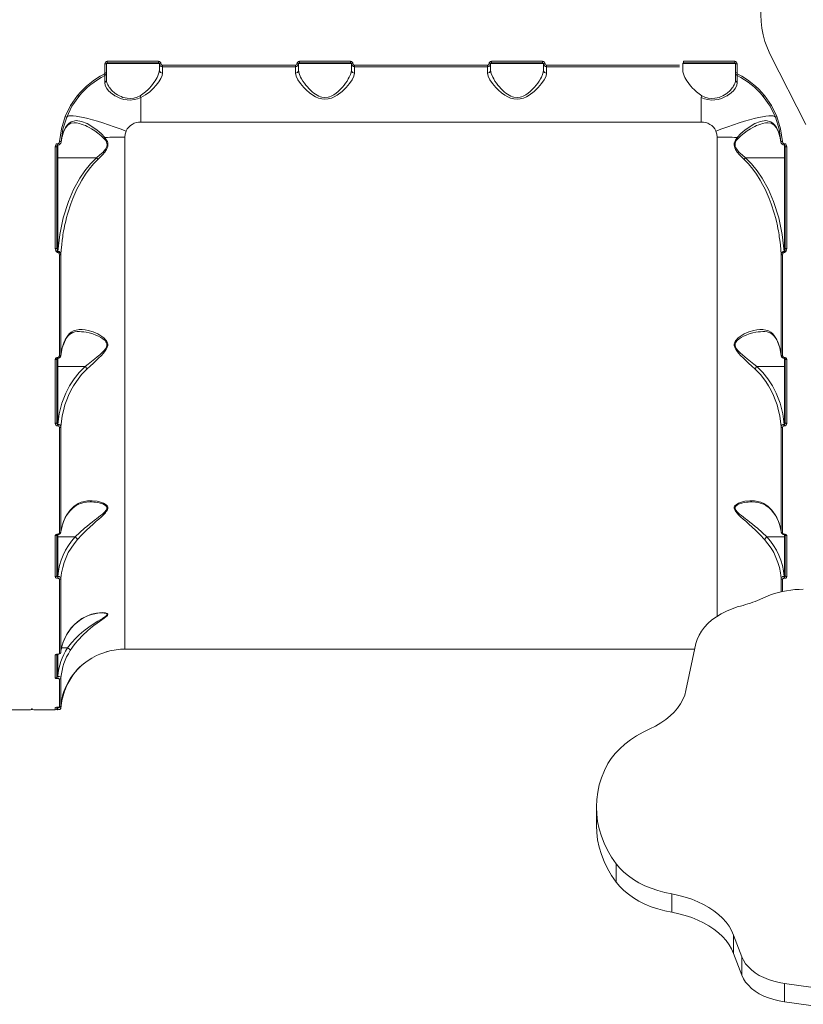
# Model space of a CAD drawing. Units: millimetres. Extents: x 1623 to 12423, y 1314 to 11820.
# Drawn here: x 9460 to 9949, y 5155 to 5770 of the extents above; entities that cross this region are included whole.
import ezdxf

# ---------------------------------------------------------------- set-up
doc = ezdxf.new("R2010")
doc.units = ezdxf.units.MM
doc.layers.add('DiKom', color=7, linetype='Continuous')

msp = doc.modelspace()

# ---------------------------------------------------------------- linework, layer by layer
at = {"color": 7, "linetype": 'Continuous', "lineweight": 15}
for p, q in [((9512.81, 5736.92), (9512.81, 5742.54)), ((9513.81, 5736.97), (9513.81, 5742.58)), ((9546.81, 5742.58), (9513.81, 5742.58)), ((9514.31, 5744.05), (9546.31, 5744.05)), ((9514.31, 5744.05), (9514.31, 5743.08)), ((9514.31, 5743.08), (9546.31, 5743.08)), ((9546.31, 5744.05), (9546.31, 5743.08)), ((9546.81, 5738.53), (9546.81, 5742.58)), ((9633.81, 5742.58), (9633.81, 5738.53)), ((9666.81, 5742.58), (9633.81, 5742.58)), ((9634.31, 5744.05), (9666.31, 5744.05)), ((9634.31, 5744.05), (9634.31, 5743.08)), ((9634.31, 5743.08), (9666.31, 5743.08)), ((9666.31, 5744.05), (9666.31, 5743.08)), ((9666.81, 5738.53), (9666.81, 5742.58)), ((9753.81, 5742.58), (9753.81, 5738.53)), ((9786.81, 5742.58), (9753.81, 5742.58)), ((9754.31, 5744.05), (9786.31, 5744.05)), ((9754.31, 5744.05), (9754.31, 5743.08)), ((9754.31, 5743.08), (9786.31, 5743.08)), ((9786.31, 5744.05), (9786.31, 5743.08)), ((9786.81, 5738.53), (9786.81, 5742.58)), ((9873.81, 5738.53), (9873.81, 5742.58)), ((9873.81, 5742.58), (9906.81, 5742.58)), ((9906.31, 5744.05), (9874.31, 5744.05)), ((9874.31, 5744.05), (9874.31, 5743.08)), ((9906.31, 5743.08), (9874.31, 5743.08)), ((9906.31, 5744.05), (9906.31, 5743.08)), ((9906.81, 5736.97), (9906.81, 5742.58)), ((9907.81, 5736.92), (9907.81, 5742.54)), ((9513.81, 5736.97), (9513.81, 5732.48)), ((9548.81, 5741.54), (9631.81, 5741.54)), ((9548.81, 5740.58), (9548.81, 5741.54)), ((9548.81, 5736.72), (9548.81, 5740.58)), ((9548.81, 5740.58), (9631.81, 5740.58)), ((9631.81, 5741.54), (9631.81, 5740.58)), ((9631.81, 5740.58), (9631.81, 5736.72)), ((9668.81, 5741.54), (9751.81, 5741.54)), ((9668.81, 5740.58), (9668.81, 5741.54)), ((9668.81, 5736.72), (9668.81, 5740.58)), ((9668.81, 5740.58), (9751.81, 5740.58)), ((9751.81, 5741.54), (9751.81, 5740.58)), ((9751.81, 5740.58), (9751.81, 5736.72)), ((9788.81, 5741.54), (9871.81, 5741.54)), ((9788.81, 5740.58), (9788.81, 5741.54)), ((9788.81, 5736.72), (9788.81, 5740.58)), ((9788.81, 5740.58), (9871.81, 5740.58)), ((9906.81, 5736.97), (9906.81, 5732.48)), ((9512.71, 5735.18), (9512.71, 5735.05)), ((9907.9, 5735.18), (9907.9, 5735.05)), ((9535.31, 5721.49), (9535.31, 5706.08)), ((9885.31, 5721.49), (9885.31, 5706.08)), ((9885.31, 5706.08), (9535.31, 5706.08)), ((9486.04, 5696.91), (9487.23, 5700.5)), ((9487.19, 5700.46), (9487.29, 5700.84)), ((9933.42, 5700.46), (9933.32, 5700.84)), ((9934.57, 5696.91), (9933.38, 5700.5)), ((9485.37, 5693.52), (9485.47, 5693.95)), ((9485.44, 5693.53), (9485.86, 5695.94)), ((9525.26, 5696.73), (9525.26, 5376.58)), ((9935.17, 5693.53), (9934.75, 5695.94)), ((9935.24, 5693.52), (9935.14, 5693.95)), ((9481.81, 5626.97), (9481.81, 5690.61)), ((9482.81, 5627.28), (9482.81, 5690.77)), ((9483.39, 5692.56), (9483.31, 5692.56)), ((9483.31, 5691.72), (9483.31, 5692.56)), ((9483.31, 5691.72), (9483.39, 5691.72)), ((9483.31, 5691.72), (9483.31, 5683.77)), ((9483.39, 5692.56), (9483.39, 5691.72)), ((9937.22, 5692.56), (9937.31, 5692.56)), ((9937.22, 5692.56), (9937.22, 5691.72)), ((9937.31, 5691.72), (9937.22, 5691.72)), ((9937.31, 5691.72), (9937.31, 5692.56)), ((9937.31, 5691.72), (9937.31, 5683.77)), ((9937.81, 5627.28), (9937.81, 5690.77)), ((9938.81, 5626.97), (9938.81, 5690.61)), ((9483.31, 5683.77), (9483.31, 5625.24)), ((9483.31, 5683.77), (9507.55, 5683.77)), ((9937.31, 5683.77), (9913.06, 5683.77)), ((9937.31, 5683.77), (9937.31, 5625.24)), ((9483.43, 5625.24), (9483.31, 5625.24)), ((9483.31, 5625.24), (9483.31, 5624.6)), ((9483.43, 5624.6), (9483.31, 5624.6)), ((9483.43, 5624.6), (9483.43, 5625.24)), ((9484.37, 5559.95), (9484.37, 5623.13)), ((9485.36, 5560.39), (9485.36, 5623.43)), ((9935.25, 5560.39), (9935.25, 5623.43)), ((9936.25, 5559.95), (9936.25, 5623.13)), ((9937.18, 5625.24), (9937.31, 5625.24)), ((9937.18, 5624.6), (9937.18, 5625.24)), ((9937.18, 5624.6), (9937.31, 5624.6)), ((9937.31, 5625.24), (9937.31, 5624.6)), ((9482.81, 5518.27), (9482.81, 5558.04)), ((9483.34, 5558.98), (9483.31, 5558.98)), ((9483.31, 5558.45), (9483.31, 5558.98)), ((9483.31, 5558.45), (9483.34, 5558.45)), ((9483.31, 5558.44), (9483.31, 5553.23)), ((9483.34, 5558.45), (9483.34, 5558.98)), ((9485.36, 5560.39), (9485.27, 5560)), ((9935.25, 5560.39), (9935.34, 5560)), ((9937.27, 5558.98), (9937.31, 5558.98)), ((9937.27, 5558.45), (9937.27, 5558.98)), ((9937.31, 5558.45), (9937.27, 5558.45)), ((9937.31, 5558.45), (9937.31, 5558.98)), ((9937.31, 5558.44), (9937.31, 5553.23)), ((9481.81, 5517.7), (9481.81, 5557.56)), ((9483.31, 5553.23), (9500.47, 5553.23)), ((9483.31, 5553.23), (9483.31, 5517.07)), ((9500.47, 5553.23), (9500.47, 5553.23)), ((9920.15, 5553.23), (9920.14, 5553.23)), ((9937.31, 5553.23), (9920.15, 5553.23)), ((9483.41, 5517.07), (9483.31, 5517.07)), ((9483.31, 5516.17), (9483.31, 5517.07)), ((9483.41, 5516.17), (9483.31, 5516.17)), ((9483.41, 5516.17), (9483.41, 5517.07)), ((9484.37, 5449.23), (9484.37, 5515.21)), ((9485.36, 5449.91), (9485.36, 5515.75)), ((9481.81, 5421.82), (9481.81, 5447.54)), ((9482.81, 5422.62), (9482.81, 5448.14)), ((9483.36, 5448.55), (9483.31, 5448.55)), ((9483.31, 5448.29), (9483.31, 5448.55)), ((9483.31, 5448.29), (9483.36, 5448.29)), ((9483.31, 5448.29), (9483.31, 5446.81)), ((9483.36, 5448.55), (9483.36, 5448.29)), ((9485.36, 5449.91), (9485.27, 5449.61)), ((9483.31, 5446.81), (9494.19, 5446.81)), ((9483.31, 5446.81), (9483.31, 5422.01)), ((9494.2, 5446.81), (9494.19, 5446.81)), ((9483.38, 5422.01), (9483.31, 5422.01)), ((9483.31, 5420.88), (9483.31, 5422.01)), ((9483.38, 5420.88), (9483.31, 5420.88)), ((9483.38, 5422.01), (9483.38, 5420.88)), ((9484.37, 5373.88), (9484.37, 5420.27)), ((9485.36, 5374.73), (9485.36, 5421.02)), ((9495.5, 5393.35), (9495.67, 5393.61)), ((9482.81, 5359.6), (9482.81, 5373.34)), ((9483.31, 5373.47), (9483.38, 5373.47)), ((9483.31, 5373.47), (9483.31, 5373.39)), ((9483.31, 5373.39), (9483.38, 5373.39)), ((9483.31, 5373.39), (9483.31, 5359.47)), ((9483.38, 5373.47), (9483.38, 5373.39)), ((9485.3, 5374.35), (9485.35, 5374.7)), ((9485.77, 5377.35), (9489.42, 5377.35)), ((9489.43, 5377.35), (9489.42, 5377.35)), ((9525.26, 5376.58), (9881.36, 5376.58)), ((9481.81, 5358.64), (9481.81, 5372.84)), ((9499.63, 5367.59), (9502.05, 5369.38)), ((9483.36, 5359.47), (9483.31, 5359.47)), ((9483.31, 5358.19), (9483.31, 5359.47)), ((9483.31, 5358.19), (9483.36, 5358.19)), ((9483.36, 5359.47), (9483.36, 5358.19)), ((9484.37, 5340.45), (9484.37, 5357.88)), ((9485.36, 5341.38), (9485.36, 5358.77)), ((9452.81, 5338.58), (9466.31, 5338.58)), ((9468.31, 5338.58), (9481.81, 5338.58)), ((9481.81, 5338.58), (9481.81, 5340.18)), ((9482.81, 5339.74), (9482.81, 5340.47)), ((9483.31, 5340.34), (9483.41, 5340.34)), ((9483.31, 5340.34), (9483.41, 5340.34)), ((9483.31, 5340.34), (9483.31, 5340.34)), ((9483.31, 5340.34), (9483.31, 5340.08)), ((9483.34, 5340.08), (9483.31, 5340.08)), ((9483.31, 5338.75), (9483.31, 5340.08)), ((9483.31, 5338.75), (9483.34, 5338.75)), ((9483.38, 5340.35), (9483.34, 5340.08)), ((9483.34, 5338.75), (9483.34, 5340.08)), ((9483.41, 5340.34), (9483.48, 5340.34)), ((9483.41, 5340.34), (9483.41, 5340.34)), ((9485.29, 5339.77), (9485.36, 5339.71))]:
    msp.add_line(p, q, dxfattribs=at)
at = {"lineweight": 15}
msp.add_line((9950.65, 5704.62), (9928.54, 5748.25), dxfattribs=at)
at = {"lineweight": 15, "flags": 128}
msp.add_lwpolyline([(9940.73, 5812.76), (9937.46, 5809.23), (9934.48, 5805.56), (9931.83, 5801.78), (9929.49, 5797.89), (9927.49, 5793.91), (9925.83, 5789.85), (9924.51, 5785.73), (9923.54, 5781.56), (9922.93, 5777.35), (9922.67, 5773.13), (9922.77, 5768.9), (9923.22, 5764.69), (9924.03, 5760.5), (9925.18, 5756.36), (9926.69, 5752.27), (9928.54, 5748.25)], dxfattribs=at)
at = {"color": 7, "linetype": 'Continuous', "lineweight": 15, "flags": 128}
for points in [[(9546.81, 5738.53), (9546.69, 5737.44), (9546.37, 5736.24), (9545.86, 5734.93), (9545.38, 5733.94), (9544.78, 5732.86), (9544.17, 5731.86), (9543.38, 5730.7), (9542.57, 5729.6), (9541.7, 5728.5), (9540.64, 5727.29), (9539.73, 5726.34), (9538.17, 5724.88), (9536.58, 5723.64), (9534.76, 5722.53)], [(9535.31, 5721.49), (9538.23, 5723.1), (9540.78, 5725.03), (9543, 5727.09), (9544.92, 5729.2), (9546.51, 5731.28), (9547.73, 5733.27), (9548.52, 5735.1), (9548.81, 5736.72)], [(9631.81, 5736.72), (9632.2, 5734.76), (9633.3, 5732.53), (9634.96, 5730.11), (9637.09, 5727.63), (9638.77, 5725.96), (9640.66, 5724.35), (9642.69, 5722.9), (9644.48, 5721.88), (9646.25, 5721.11), (9648.28, 5720.56), (9650.29, 5720.38), (9652.3, 5720.56), (9654.33, 5721.1), (9656.11, 5721.87), (9657.9, 5722.89), (9660.94, 5725.17), (9663.51, 5727.62), (9665.66, 5730.12), (9667.32, 5732.54), (9668.41, 5734.78), (9668.81, 5736.72)], [(9666.81, 5738.53), (9666.65, 5737.24), (9666.22, 5735.8), (9665.52, 5734.21), (9664.89, 5733.05), (9664.08, 5731.73), (9663.21, 5730.45), (9662.23, 5729.15), (9661.16, 5727.86), (9659.99, 5726.6), (9658.6, 5725.26), (9657.31, 5724.18), (9655.78, 5723.11), (9654.09, 5722.21), (9653.16, 5721.85), (9652.25, 5721.59), (9650.28, 5721.37), (9648.33, 5721.6), (9647.41, 5721.86), (9646.49, 5722.23), (9645.37, 5722.79), (9644.3, 5723.45), (9643.28, 5724.2), (9642.26, 5725.04), (9641.17, 5726.04), (9640.16, 5727.08), (9639.28, 5728.07), (9638.37, 5729.16), (9637.41, 5730.45), (9636.53, 5731.72), (9635.72, 5733.05), (9635.1, 5734.21), (9634.15, 5736.5), (9633.81, 5738.53)], [(9751.81, 5736.72), (9752.2, 5734.76), (9753.3, 5732.53), (9754.96, 5730.11), (9757.09, 5727.63), (9758.77, 5725.96), (9760.66, 5724.35), (9762.69, 5722.9), (9764.48, 5721.88), (9766.25, 5721.11), (9768.28, 5720.56), (9770.29, 5720.38), (9772.3, 5720.56), (9774.33, 5721.1), (9776.11, 5721.87), (9777.9, 5722.89), (9780.94, 5725.17), (9783.51, 5727.62), (9785.66, 5730.12), (9787.32, 5732.54), (9788.41, 5734.78), (9788.81, 5736.72)], [(9786.81, 5738.53), (9786.65, 5737.24), (9786.22, 5735.8), (9785.52, 5734.21), (9784.89, 5733.05), (9784.08, 5731.73), (9783.21, 5730.45), (9782.23, 5729.15), (9781.16, 5727.86), (9779.99, 5726.6), (9778.6, 5725.26), (9777.31, 5724.18), (9775.78, 5723.11), (9774.09, 5722.21), (9773.16, 5721.85), (9772.25, 5721.59), (9770.28, 5721.37), (9768.33, 5721.6), (9767.41, 5721.86), (9766.49, 5722.23), (9765.37, 5722.79), (9764.3, 5723.45), (9763.28, 5724.2), (9762.26, 5725.04), (9761.17, 5726.04), (9760.16, 5727.08), (9759.28, 5728.07), (9758.37, 5729.16), (9757.41, 5730.45), (9756.53, 5731.72), (9755.72, 5733.05), (9755.1, 5734.21), (9754.15, 5736.5), (9753.81, 5738.53)], [(9873.81, 5738.53), (9873.92, 5737.44), (9874.24, 5736.24), (9874.75, 5734.93), (9875.23, 5733.94), (9875.83, 5732.86), (9876.44, 5731.86), (9877.23, 5730.7), (9878.04, 5729.6), (9878.92, 5728.5), (9879.97, 5727.29), (9880.88, 5726.34), (9882.44, 5724.88), (9884.03, 5723.64), (9885.85, 5722.53)], [(9512.71, 5734.91), (9512.7, 5734.08), (9512.69, 5732.74), (9512.68, 5730.89)], [(9512.68, 5730.89), (9513.05, 5728.89), (9513.95, 5727.14), (9515.13, 5725.65), (9516.36, 5724.46), (9517.6, 5723.48), (9518.54, 5722.84), (9519.02, 5722.54), (9519.12, 5722.48), (9519.14, 5722.47), (9519.15, 5722.46), (9519.15, 5722.46), (9519.15, 5722.46), (9519.15, 5722.46), (9519.15, 5722.46), (9519.15, 5722.46), (9519.15, 5722.46), (9522.59, 5720.85), (9524.57, 5720.27), (9526.69, 5719.92), (9528.89, 5719.86), (9531.11, 5720.13), (9533.27, 5720.69), (9535.31, 5721.49)], [(9534.76, 5722.53), (9532.88, 5721.69), (9530.86, 5721.1), (9528.77, 5720.84), (9526.69, 5720.93), (9525.37, 5721.17), (9524.1, 5721.53), (9522.86, 5721.99), (9521.82, 5722.48), (9520.75, 5723.06), (9519.68, 5723.75), (9519.06, 5724.19), (9518.43, 5724.69), (9517.8, 5725.23), (9517.17, 5725.82), (9516.27, 5726.79), (9515.8, 5727.38), (9515.56, 5727.7), (9515.44, 5727.87), (9515.39, 5727.95), (9515.36, 5727.99), (9515.34, 5728.01), (9515.34, 5728.02), (9515.33, 5728.03), (9515.33, 5728.03), (9515.33, 5728.03), (9515.33, 5728.03), (9515.33, 5728.04), (9515.33, 5728.04), (9515.33, 5728.04), (9515.33, 5728.04), (9515.33, 5728.04), (9515.33, 5728.04), (9515.33, 5728.04), (9515.24, 5728.16), (9514.96, 5728.63), (9514.59, 5729.32), (9514.36, 5729.84), (9514.2, 5730.27), (9513.89, 5731.45), (9513.81, 5732.48)], [(9907.93, 5730.89), (9907.56, 5728.89), (9906.66, 5727.14), (9905.48, 5725.65), (9904.25, 5724.46), (9903.01, 5723.48), (9902.07, 5722.84), (9901.59, 5722.54), (9901.49, 5722.48), (9901.47, 5722.47), (9901.46, 5722.46), (9901.46, 5722.46), (9901.46, 5722.46), (9901.46, 5722.46), (9901.46, 5722.46), (9901.46, 5722.46), (9901.46, 5722.46), (9898.02, 5720.85), (9896.04, 5720.27), (9893.92, 5719.92), (9891.72, 5719.86), (9889.5, 5720.13), (9887.34, 5720.69), (9885.31, 5721.49)], [(9885.85, 5722.53), (9887.74, 5721.69), (9889.75, 5721.1), (9891.84, 5720.84), (9893.92, 5720.93), (9895.24, 5721.17), (9896.51, 5721.53), (9897.75, 5721.99), (9898.8, 5722.48), (9899.86, 5723.06), (9900.93, 5723.75), (9901.55, 5724.19), (9902.18, 5724.69), (9902.81, 5725.23), (9903.44, 5725.82), (9904.34, 5726.79), (9904.81, 5727.38), (9905.05, 5727.7), (9905.17, 5727.87), (9905.22, 5727.95), (9905.25, 5727.99), (9905.27, 5728.01), (9905.27, 5728.02), (9905.28, 5728.03), (9905.28, 5728.03), (9905.28, 5728.03), (9905.28, 5728.03), (9905.28, 5728.04), (9905.28, 5728.04), (9905.28, 5728.04), (9905.28, 5728.04), (9905.28, 5728.04), (9905.28, 5728.04), (9905.28, 5728.04), (9905.37, 5728.16), (9905.65, 5728.63), (9906.02, 5729.32), (9906.25, 5729.84), (9906.41, 5730.27), (9906.72, 5731.45), (9906.81, 5732.48)], [(9907.9, 5734.91), (9907.91, 5734.08), (9907.92, 5732.74), (9907.93, 5730.89)], [(9487.98, 5709.45), (9491.36, 5716.36), (9495.75, 5722.68)], [(9488.91, 5709.2), (9492.22, 5715.95), (9496.52, 5722.14)], [(9931.7, 5709.2), (9928.39, 5715.95), (9924.09, 5722.14)], [(9932.63, 5709.45), (9929.25, 5716.36), (9924.86, 5722.68)], [(9484.47, 5693.87), (9485.61, 5701.79), (9487.98, 5709.45)], [(9485.47, 5693.95), (9486.58, 5701.7), (9488.91, 5709.2)], [(9487.14, 5700.27), (9488.36, 5702.66), (9489.81, 5704.31), (9491.53, 5705.29), (9493.58, 5705.62)], [(9512.78, 5696.41), (9510.39, 5698.9), (9507.89, 5701.04), (9505.36, 5702.91), (9501.66, 5705.11), (9498.1, 5706.52), (9494.79, 5706.95), (9491.81, 5706.22), (9490.47, 5705.38), (9489.27, 5704.19), (9488.21, 5702.69), (9487.29, 5700.84)], [(9526.01, 5700.38), (9522.32, 5701.78), (9518.66, 5703.11), (9515.08, 5704.36), (9511.6, 5705.51), (9508.27, 5706.54), (9505.11, 5707.45), (9502.16, 5708.24), (9499.44, 5708.88), (9496.98, 5709.39), (9494.81, 5709.74), (9492.95, 5709.94), (9491.42, 5709.98), (9490.23, 5709.88), (9489.39, 5709.61), (9488.91, 5709.2)], [(9493.56, 5705.61), (9495.09, 5705.52), (9496.9, 5705.17), (9498.07, 5704.83), (9499.31, 5704.39), (9500.62, 5703.84), (9501.78, 5703.28), (9503.06, 5702.61), (9504.46, 5701.8), (9506.42, 5700.55), (9508.38, 5699.16), (9510.3, 5697.62), (9512.15, 5695.9)], [(9894.6, 5700.38), (9898.29, 5701.78), (9901.95, 5703.11), (9905.53, 5704.36), (9909.01, 5705.51), (9912.34, 5706.54), (9915.5, 5707.45), (9918.45, 5708.24), (9921.17, 5708.88), (9923.63, 5709.39), (9925.8, 5709.74), (9927.66, 5709.94), (9929.19, 5709.98), (9930.38, 5709.88), (9931.22, 5709.61), (9931.7, 5709.2)], [(9907.83, 5696.41), (9910.22, 5698.9), (9912.72, 5701.04), (9915.25, 5702.91), (9918.95, 5705.11), (9922.51, 5706.52), (9925.82, 5706.95), (9928.8, 5706.22), (9930.14, 5705.38), (9931.34, 5704.19), (9932.4, 5702.69), (9933.32, 5700.84)], [(9927.05, 5705.61), (9925.52, 5705.52), (9923.71, 5705.17), (9922.54, 5704.83), (9921.3, 5704.39), (9919.99, 5703.84), (9918.83, 5703.28), (9917.55, 5702.61), (9916.15, 5701.8), (9914.19, 5700.55), (9912.23, 5699.16), (9910.31, 5697.62), (9908.46, 5695.9)], [(9933.47, 5700.27), (9932.25, 5702.66), (9930.8, 5704.31), (9929.08, 5705.29), (9927.03, 5705.62)], [(9935.14, 5693.95), (9934.03, 5701.7), (9931.7, 5709.2)], [(9936.14, 5693.87), (9935, 5701.79), (9932.63, 5709.45)], [(9487.29, 5700.84), (9486.15, 5697.44), (9485.47, 5693.95)], [(9526.01, 5700.38), (9525.45, 5698.6), (9525.26, 5696.73)], [(9894.6, 5700.38), (9895.16, 5698.6), (9895.36, 5696.73)], [(9933.32, 5700.84), (9934.46, 5697.44), (9935.14, 5693.95)], [(9512.15, 5695.9), (9512.81, 5695.16), (9513.33, 5694.45), (9513.79, 5693.57), (9514.06, 5692.72), (9514.12, 5691.77), (9513.95, 5690.8), (9513.6, 5689.96), (9513.08, 5689.07), (9511.44, 5687.14), (9509.66, 5685.49), (9507.55, 5683.77)], [(9508.4, 5682.77), (9509.94, 5684.23), (9511.31, 5685.64), (9512.74, 5687.35), (9513.77, 5688.93), (9514.24, 5689.91), (9514.53, 5690.85), (9514.66, 5691.88), (9514.58, 5692.89), (9514.33, 5693.82), (9513.89, 5694.77), (9512.78, 5696.41)], [(9912.21, 5682.77), (9910.67, 5684.23), (9909.3, 5685.64), (9907.87, 5687.35), (9906.84, 5688.93), (9906.37, 5689.91), (9906.08, 5690.85), (9905.95, 5691.88), (9906.03, 5692.89), (9906.28, 5693.82), (9906.72, 5694.77), (9907.83, 5696.41)], [(9908.46, 5695.9), (9907.8, 5695.16), (9907.29, 5694.45), (9906.82, 5693.57), (9906.55, 5692.72), (9906.49, 5691.77), (9906.66, 5690.8), (9907.01, 5689.96), (9907.53, 5689.07), (9909.17, 5687.14), (9910.95, 5685.49), (9913.06, 5683.77)], [(9481.81, 5690.61), (9481.9, 5691.28), (9482.17, 5691.89), (9482.4, 5692.16), (9482.66, 5692.37), (9482.97, 5692.51), (9483.31, 5692.56)], [(9482.79, 5690.74), (9482.86, 5691.16), (9483.01, 5691.5), (9483.1, 5691.62), (9483.19, 5691.69), (9483.23, 5691.7), (9483.26, 5691.71), (9483.31, 5691.72)], [(9938.81, 5690.61), (9938.71, 5691.28), (9938.44, 5691.89), (9938.21, 5692.16), (9937.96, 5692.37), (9937.64, 5692.51), (9937.31, 5692.56)], [(9937.82, 5690.74), (9937.75, 5691.16), (9937.6, 5691.5), (9937.51, 5691.62), (9937.42, 5691.69), (9937.38, 5691.7), (9937.35, 5691.71), (9937.31, 5691.72)], [(9482.81, 5683.93), (9482.84, 5683.87), (9482.95, 5683.82), (9483.11, 5683.78), (9483.31, 5683.77)], [(9507.56, 5683.77), (9503.73, 5679.95), (9500.26, 5675.67), (9497.17, 5671.07), (9493.28, 5663.96), (9490.08, 5656.52), (9486.8, 5646.31), (9484.59, 5635.86), (9483.43, 5625.24)], [(9485.36, 5623.43), (9485.53, 5626.28), (9485.79, 5629.31), (9486.13, 5632.28), (9486.27, 5633.32), (9486.43, 5634.43), (9486.61, 5635.59), (9486.81, 5636.81), (9487.03, 5638.09), (9487.28, 5639.43), (9487.63, 5641.12), (9488.29, 5644.05), (9488.87, 5646.37), (9489.48, 5648.59), (9490.19, 5650.98), (9490.89, 5653.13), (9491.56, 5655.06), (9492.78, 5658.3), (9494, 5661.23), (9495.35, 5664.17), (9496.84, 5667.12), (9498.34, 5669.81), (9500.6, 5673.44), (9502.88, 5676.64), (9505.63, 5679.96), (9508.4, 5682.77)], [(9508.4, 5682.77), (9508.01, 5683.28), (9507.56, 5683.77)], [(9912.21, 5682.77), (9912.6, 5683.28), (9913.05, 5683.77)], [(9935.25, 5623.43), (9935.08, 5626.28), (9934.82, 5629.31), (9934.48, 5632.28), (9934.34, 5633.32), (9934.18, 5634.43), (9934.01, 5635.59), (9933.8, 5636.81), (9933.58, 5638.09), (9933.33, 5639.43), (9932.98, 5641.12), (9932.32, 5644.05), (9931.74, 5646.37), (9931.13, 5648.59), (9930.42, 5650.98), (9929.72, 5653.13), (9929.05, 5655.06), (9927.83, 5658.3), (9926.61, 5661.23), (9925.26, 5664.17), (9923.77, 5667.12), (9922.27, 5669.81), (9920.01, 5673.44), (9917.73, 5676.64), (9914.98, 5679.96), (9912.21, 5682.77)], [(9913.05, 5683.77), (9916.88, 5679.95), (9920.35, 5675.67), (9923.44, 5671.07), (9927.33, 5663.96), (9930.53, 5656.52), (9933.81, 5646.31), (9936.02, 5635.86), (9937.18, 5625.24)], [(9937.81, 5683.93), (9937.77, 5683.87), (9937.66, 5683.82), (9937.5, 5683.78), (9937.31, 5683.77)], [(9481.81, 5626.97), (9482, 5626.97), (9482.19, 5626.99), (9482.36, 5627.02), (9482.51, 5627.06), (9482.64, 5627.11), (9482.73, 5627.16), (9482.79, 5627.22), (9482.81, 5627.28)], [(9483.31, 5624.6), (9483.11, 5624.62), (9482.92, 5624.68), (9482.58, 5624.89), (9482.13, 5625.5), (9481.88, 5626.22), (9481.81, 5626.97)], [(9483.31, 5625.24), (9483.27, 5625.25), (9483.23, 5625.27), (9483.15, 5625.35), (9483, 5625.66), (9482.88, 5626.19), (9482.81, 5627.28)], [(9937.31, 5625.24), (9937.34, 5625.25), (9937.38, 5625.27), (9937.46, 5625.35), (9937.61, 5625.66), (9937.73, 5626.19), (9937.81, 5627.28)], [(9937.31, 5624.6), (9937.5, 5624.62), (9937.69, 5624.68), (9938.03, 5624.89), (9938.48, 5625.5), (9938.73, 5626.22), (9938.81, 5626.97)], [(9938.81, 5626.97), (9938.61, 5626.97), (9938.42, 5626.99), (9938.25, 5627.02), (9938.1, 5627.06), (9937.97, 5627.11), (9937.88, 5627.16), (9937.82, 5627.22), (9937.81, 5627.28)], [(9484.37, 5623.13), (9484.32, 5623.59), (9484.17, 5624.04), (9484.04, 5624.26), (9483.88, 5624.42), (9483.66, 5624.56), (9483.43, 5624.6)], [(9484.37, 5623.13), (9484.55, 5623.13), (9484.73, 5623.15), (9484.9, 5623.18), (9485.05, 5623.21), (9485.17, 5623.26), (9485.27, 5623.31), (9485.33, 5623.37), (9485.36, 5623.43)], [(9936.25, 5623.13), (9936.06, 5623.13), (9935.88, 5623.15), (9935.71, 5623.18), (9935.56, 5623.21), (9935.44, 5623.26), (9935.34, 5623.31), (9935.28, 5623.37), (9935.25, 5623.43)], [(9936.25, 5623.13), (9936.29, 5623.59), (9936.44, 5624.04), (9936.57, 5624.26), (9936.73, 5624.42), (9936.95, 5624.56), (9937.18, 5624.6)], [(9501.65, 5551.73), (9503.6, 5553.52), (9505.6, 5555.35), (9507.55, 5557.18), (9509.05, 5558.62), (9510.43, 5560), (9511.89, 5561.57), (9513.05, 5563), (9513.63, 5563.85), (9514.08, 5564.65), (9514.63, 5566.41), (9514.64, 5567.28), (9514.45, 5568.13), (9514.11, 5568.88), (9513.62, 5569.62), (9512.13, 5571.15), (9510.27, 5572.49), (9508.31, 5573.6), (9505.38, 5574.89), (9502.43, 5575.8), (9500.49, 5576.19), (9498.59, 5576.38), (9496.77, 5576.36), (9494.94, 5576.09), (9493.28, 5575.56), (9491.8, 5574.77), (9490.72, 5573.94), (9489.76, 5572.95), (9488.12, 5570.38)], [(9496.78, 5575.08), (9498.2, 5575.04), (9499.6, 5574.9), (9501.15, 5574.65), (9503.03, 5574.24), (9505.2, 5573.6), (9507.23, 5572.85), (9508.72, 5572.19), (9510.18, 5571.42), (9511.59, 5570.52), (9512.87, 5569.44), (9513.45, 5568.76), (9513.84, 5568.09), (9514.1, 5567.27), (9514.1, 5566.44), (9513.89, 5565.62), (9513.23, 5564.4), (9512.32, 5563.25), (9510.98, 5561.87), (9509.54, 5560.56), (9508.05, 5559.3), (9506.54, 5558.06), (9504.35, 5556.31), (9502.38, 5554.74), (9500.47, 5553.23)], [(9923.83, 5575.08), (9922.41, 5575.04), (9921.01, 5574.9), (9919.46, 5574.65), (9917.58, 5574.24), (9915.41, 5573.6), (9913.39, 5572.85), (9911.89, 5572.19), (9910.43, 5571.42), (9909.02, 5570.52), (9907.74, 5569.44), (9907.16, 5568.76), (9906.77, 5568.09), (9906.51, 5567.27), (9906.51, 5566.44), (9906.72, 5565.62), (9907.38, 5564.4), (9908.29, 5563.25), (9909.63, 5561.87), (9911.08, 5560.56), (9912.56, 5559.3), (9914.07, 5558.06), (9916.26, 5556.31), (9918.23, 5554.74), (9920.15, 5553.23)], [(9485.35, 5560.03), (9486.18, 5564.87), (9488.09, 5569.92)], [(9935.26, 5560.03), (9934.43, 5564.87), (9932.52, 5569.92)], [(9482.81, 5558.04), (9482.79, 5557.94), (9482.74, 5557.86)], [(9485.36, 5560.39), (9485.33, 5560.3), (9485.27, 5560.22), (9485.17, 5560.14), (9485.05, 5560.07), (9484.9, 5560.02), (9484.73, 5559.98), (9484.55, 5559.96), (9484.37, 5559.95)], [(9935.25, 5560.39), (9935.28, 5560.3), (9935.34, 5560.22), (9935.44, 5560.14), (9935.56, 5560.07), (9935.71, 5560.02), (9935.88, 5559.98), (9936.06, 5559.96), (9936.25, 5559.95)], [(9937.81, 5558.04), (9937.82, 5557.94), (9937.87, 5557.86)], [(9482.81, 5553.39), (9482.84, 5553.33), (9482.95, 5553.28), (9483.11, 5553.24), (9483.31, 5553.23)], [(9500.47, 5553.23), (9496.78, 5549.54), (9493.54, 5545.5), (9490.74, 5541.15), (9488.4, 5536.61), (9485.97, 5530.34), (9484.3, 5523.78), (9483.41, 5517.07)], [(9485.36, 5515.75), (9485.65, 5518.93), (9486.16, 5522.4), (9486.85, 5525.67), (9487.85, 5529.3), (9488.93, 5532.45), (9490.02, 5535.13), (9491.5, 5538.24), (9493.14, 5541.19), (9494.95, 5543.99), (9498.23, 5548.22), (9501.65, 5551.73)], [(9937.81, 5553.39), (9937.77, 5553.33), (9937.66, 5553.28), (9937.5, 5553.24), (9937.31, 5553.23)], [(9481.81, 5517.7), (9482, 5517.71), (9482.19, 5517.74), (9482.36, 5517.79), (9482.51, 5517.86), (9482.64, 5517.95), (9482.73, 5518.05), (9482.79, 5518.16), (9482.81, 5518.27)], [(9483.31, 5517.07), (9483.23, 5517.09), (9483.16, 5517.12), (9483.03, 5517.27), (9482.89, 5517.59), (9482.81, 5518.27)], [(9485.36, 5515.75), (9485.23, 5516.19), (9484.85, 5516.61), (9484.56, 5516.79), (9484.22, 5516.93), (9483.83, 5517.03), (9483.41, 5517.07)], [(9484.37, 5515.21), (9484.55, 5515.22), (9484.73, 5515.25), (9484.9, 5515.3), (9485.05, 5515.36), (9485.17, 5515.44), (9485.27, 5515.54), (9485.33, 5515.64), (9485.36, 5515.75)], [(9491, 5463.04), (9492.88, 5465.01), (9494.8, 5466.4), (9496.41, 5467.23), (9497.6, 5467.7), (9498.41, 5467.95), (9499.54, 5468.24), (9501.26, 5468.53), (9503.59, 5468.66)], [(9495.67, 5445.09), (9498.38, 5447.99), (9501.4, 5451), (9503.38, 5452.87), (9505.42, 5454.74), (9507.43, 5456.54), (9508.97, 5457.91), (9510.38, 5459.18), (9511.89, 5460.59), (9513.08, 5461.83), (9513.67, 5462.55), (9514.12, 5463.21), (9514.65, 5464.61), (9514.62, 5465.27), (9514.39, 5465.89), (9513.99, 5466.43), (9513.49, 5466.9), (9511.92, 5467.84), (9509.98, 5468.56), (9507.94, 5469.05), (9504.93, 5469.38), (9501.91, 5469.27), (9499.9, 5468.94), (9497.96, 5468.38), (9496.12, 5467.6), (9493.4, 5465.83), (9491.13, 5463.55)], [(9503.61, 5468.66), (9503.67, 5468.66), (9503.69, 5468.66), (9503.71, 5468.66), (9503.72, 5468.66), (9503.72, 5468.66), (9503.72, 5468.66), (9503.72, 5468.66), (9503.72, 5468.66), (9503.72, 5468.66), (9503.72, 5468.66), (9503.72, 5468.66), (9503.72, 5468.66), (9503.72, 5468.66), (9504.45, 5468.65), (9505.88, 5468.56), (9506.85, 5468.46), (9508.4, 5468.21), (9509.94, 5467.84), (9511.41, 5467.35), (9512.75, 5466.69), (9513.36, 5466.25), (9513.79, 5465.79), (9514.08, 5465.2), (9514.11, 5464.57), (9513.91, 5463.93), (9513.73, 5463.59), (9513.48, 5463.23), (9512.94, 5462.58), (9512.31, 5461.95), (9511.23, 5460.99), (9510.07, 5460.05), (9508.85, 5459.1), (9507.63, 5458.16), (9506.34, 5457.16), (9504.77, 5455.94), (9503.2, 5454.71), (9501.54, 5453.36), (9500.11, 5452.17), (9497.1, 5449.54), (9494.2, 5446.81), (9494.2, 5446.81)], [(9490.98, 5463.08), (9491.08, 5463.24), (9491.13, 5463.55)], [(9481.81, 5447.54), (9481.92, 5447.93), (9482.24, 5448.25), (9482.73, 5448.47), (9483.31, 5448.55)], [(9482.78, 5448.14), (9482.77, 5448.14), (9482.82, 5448.19), (9482.89, 5448.22), (9482.99, 5448.25), (9483.13, 5448.28), (9483.31, 5448.29)], [(9482.81, 5446.97), (9482.84, 5446.91), (9482.95, 5446.86), (9483.11, 5446.82), (9483.31, 5446.81)], [(9484.37, 5449.23), (9484.29, 5448.97), (9484.07, 5448.75), (9483.75, 5448.61), (9483.36, 5448.55)], [(9485.36, 5449.91), (9485.33, 5449.78), (9485.27, 5449.65), (9485.17, 5449.53), (9485.05, 5449.43), (9484.9, 5449.34), (9484.73, 5449.28), (9484.55, 5449.24), (9484.37, 5449.23)], [(9483.31, 5420.88), (9483.01, 5420.9), (9482.72, 5420.95), (9482.46, 5421.04), (9482.23, 5421.16), (9481.91, 5421.47), (9481.81, 5421.82)], [(9483.38, 5422.01), (9484.15, 5421.91), (9484.79, 5421.68), (9485.21, 5421.37), (9485.36, 5421.02)], [(9483.38, 5420.88), (9483.58, 5420.87), (9483.77, 5420.83), (9483.94, 5420.77), (9484.09, 5420.7), (9484.29, 5420.5), (9484.37, 5420.27)], [(9510.51, 5399.2), (9512.36, 5399.1), (9512.98, 5398.99), (9513.51, 5398.83), (9513.93, 5398.59), (9514.12, 5398.3), (9514.07, 5397.96), (9513.95, 5397.76), (9513.76, 5397.55), (9513.32, 5397.16), (9512.71, 5396.71), (9511.36, 5395.85), (9509.89, 5394.97), (9508.37, 5394.05), (9506.82, 5393.08), (9505.24, 5392.07), (9503.67, 5391), (9501.99, 5389.79), (9500.57, 5388.72), (9498.49, 5387.03), (9496.51, 5385.28), (9494.62, 5383.44), (9491.9, 5380.48), (9489.43, 5377.35)], [(9491.13, 5375.7), (9492.59, 5377.85), (9494.25, 5380.04), (9496.11, 5382.27), (9498.95, 5385.29), (9501.89, 5388.03), (9503.88, 5389.72), (9505.92, 5391.33), (9507.93, 5392.81), (9509.48, 5393.9), (9510.87, 5394.86), (9512.35, 5395.89), (9513.47, 5396.74), (9514, 5397.2), (9514.38, 5397.62), (9514.65, 5398.39), (9514.49, 5398.69), (9514.13, 5398.95), (9513.69, 5399.13), (9513.11, 5399.28), (9511.45, 5399.45), (9509.48, 5399.4), (9507.45, 5399.15), (9504.43, 5398.44), (9501.42, 5397.3), (9498.48, 5395.7), (9495.67, 5393.61)], [(9481.81, 5372.84), (9481.91, 5373.08), (9482.23, 5373.28), (9482.46, 5373.36), (9482.72, 5373.42), (9483.01, 5373.46), (9483.31, 5373.47)], [(9484.37, 5373.88), (9484.29, 5373.73), (9484.09, 5373.59), (9483.94, 5373.54), (9483.77, 5373.5), (9483.58, 5373.48), (9483.38, 5373.47)], [(9514.59, 5375.13), (9514.64, 5375.15), (9514.45, 5375.1), (9514.09, 5375), (9513.64, 5374.87), (9513.07, 5374.7), (9511.45, 5374.17), (9509.53, 5373.44), (9507.54, 5372.57), (9504.6, 5371.02), (9501.65, 5369.12)], [(9483.31, 5358.19), (9482.73, 5358.22), (9482.24, 5358.32), (9481.92, 5358.47), (9481.81, 5358.64)], [(9483.31, 5359.47), (9483.12, 5359.48), (9483.03, 5359.49), (9482.95, 5359.51), (9482.86, 5359.54), (9482.82, 5359.56), (9482.81, 5359.6)], [(9483.36, 5359.47), (9484.13, 5359.4), (9484.78, 5359.24), (9485.21, 5359.02), (9485.36, 5358.77)], [(9483.36, 5358.19), (9483.75, 5358.16), (9484.07, 5358.1), (9484.29, 5358), (9484.37, 5357.88)], [(9488.12, 5351.83), (9488.14, 5351.95), (9488.07, 5352.11), (9488.01, 5352.18)], [(9483.34, 5338.77), (9483.96, 5338.8), (9484.55, 5338.93), (9484.83, 5339.06), (9485.07, 5339.26), (9485.25, 5339.5), (9485.33, 5339.77)]]:
    msp.add_lwpolyline(points, dxfattribs=at)
at = {"color": 7, "linetype": 'Continuous', "lineweight": 15}
for centre, radius, start, end in [((9514.31, 5742.55), 1.5, 90.07785, 180.07758), ((9513.09, 5750.02), 7.48, 267.82431, 275.48948), ((9514.31, 5742.58), 0.5, 90, 180), ((9546.3, 5742.55), 1.5, 359.92254, 89.92203), ((9546.31, 5742.58), 0.5, 0, 90), ((9548.81, 5742.58), 2, 180, 270), ((9547.52, 5750.02), 7.48, 264.51052, 272.17569), ((9548.81, 5742.54), 1, 178.42942, 269.99076), ((9631.81, 5742.58), 2, 270, 0), ((9631.8, 5742.54), 1, 270.05048, 0.1436), ((9634.31, 5742.55), 1.5, 90.07785, 180.07758), ((9633.09, 5750.02), 7.48, 267.82431, 275.48948), ((9634.31, 5742.58), 0.5, 90, 180), ((9666.3, 5742.55), 1.5, 359.92254, 89.92203), ((9666.31, 5742.58), 0.5, 0, 90), ((9668.81, 5742.58), 2, 180, 270), ((9667.52, 5750.02), 7.48, 264.51052, 272.17569), ((9668.81, 5742.54), 1, 178.42943, 269.99076), ((9751.81, 5742.58), 2, 270, 0), ((9751.8, 5742.54), 1, 270.05048, 0.1436), ((9754.31, 5742.55), 1.5, 90.07785, 180.07758), ((9753.09, 5750.02), 7.48, 267.82431, 275.48948), ((9754.31, 5742.58), 0.5, 90, 180), ((9786.3, 5742.55), 1.5, 359.92254, 89.92203), ((9786.31, 5742.58), 0.5, 0, 90), ((9788.81, 5742.58), 2, 180, 270), ((9787.52, 5750.02), 7.48, 264.51052, 272.17569), ((9788.81, 5742.54), 1, 178.42942, 269.99076), ((9874.31, 5742.58), 0.5, 90, 180), ((9906.3, 5742.55), 1.5, 359.92242, 89.92215), ((9906.31, 5742.58), 0.5, 0, 90), ((9907.52, 5750.02), 7.48, 264.51052, 272.17569), ((9511.8, 5736.92), 1, 297.0205, 0.02439), ((9511.81, 5736.97), 2, 296.86713, 0), ((9513.09, 5742.47), 5.56, 267.07454, 277.40149), ((9548.7, 5738.65), 1.93, 190.13233, 273.10979), ((9631.91, 5738.65), 1.93, 266.89021, 349.86767), ((9668.7, 5738.65), 1.93, 190.13233, 273.10979), ((9751.91, 5738.65), 1.93, 266.89021, 349.86767), ((9788.7, 5738.65), 1.93, 190.13233, 273.10979), ((9908.81, 5736.97), 2, 180, 243.13287), ((9907.52, 5742.47), 5.56, 262.59851, 272.92546), ((9908.81, 5736.92), 1, 179.97561, 242.9795), ((9535.38, 5690.51), 51.05, 116.93578, 140.93213), ((9535.31, 5690.58), 50, 116.86713, 140.86554), ((9522.15, 5740.74), 10.96, 205.48786, 210.52288), ((9512.05, 5732.54), 1.76, 290.77204, 352.94361), ((9908.56, 5732.54), 1.76, 187.05639, 249.22796), ((9898.46, 5740.74), 10.96, 329.47712, 334.51214), ((9885.31, 5690.58), 50, 39.13446, 63.13287), ((9885.23, 5690.51), 51.05, 39.06787, 63.06422), ((9498.48, 5725.64), 4.02, 227.16167, 240.8444), ((9541.71, 5725.46), 7.54, 202.82613, 211.78919), ((9878.9, 5725.46), 7.54, 328.21081, 337.17387), ((9922.13, 5725.64), 4.02, 299.1556, 312.83833), ((9489.2, 5711.83), 2.67, 242.80668, 263.72154), ((9535.05, 5695.98), 10.1, 88.53819, 153.45362), ((9885.56, 5695.98), 10.1, 26.54638, 91.46181), ((9931.41, 5711.83), 2.67, 276.27846, 297.19332), ((9483.17, 5693.82), 1.3, 279.9232, 2.29412), ((9483.25, 5693.86), 2.18, 273.74853, 351.85149), ((9484.86, 5696.01), 2.18, 259.72765, 286.184), ((9508.59, 5700.86), 6.11, 305.67241, 313.26169), ((9525.12, 5459.85), 236.88, 89.96762, 92.98702), ((9895.49, 5459.85), 236.88, 87.01298, 90.03238), ((9912.02, 5700.86), 6.11, 226.73831, 234.32759), ((9935.75, 5696.01), 2.18, 253.816, 280.27235), ((9937.36, 5693.86), 2.18, 188.14851, 266.25147), ((9937.44, 5693.82), 1.3, 177.70588, 260.0768), ((9482.08, 5692.48), 1.89, 261.58884, 292.43724), ((9938.53, 5692.48), 1.89, 247.56276, 278.41116), ((9507.55, 5683.76), 0.0109, 51.10345, 96.29228), ((9913.06, 5683.76), 0.0109, 83.71466, 128.89169), ((9483.43, 5623.29), 1.95, 7.27146, 90.11357), ((9937.18, 5623.29), 1.95, 89.88643, 172.72854), ((9514.24, 5557.79), 29, 154.25356, 174.78139), ((9487.3, 5570.21), 0.837, 335.01728, 12.15742), ((9496.04, 5566.38), 8.74, 84.82464, 155.88478), ((9924.57, 5566.38), 8.74, 24.11522, 95.17536), ((9933.31, 5570.21), 0.837, 167.84258, 204.98272), ((9906.37, 5557.79), 29, 5.21861, 25.74644), ((9483.27, 5557.5), 1.48, 88.78011, 173.32952), ((9481.91, 5558.86), 1.31, 265.32576, 309.01276), ((9483.31, 5557.88), 0.576, 90.55784, 182.10525), ((9483.33, 5560.49), 2.04, 270.16413, 346.62088), ((9483.35, 5559.99), 1.02, 269.07464, 353.45244), ((9937.28, 5560.49), 2.04, 193.37912, 269.83587), ((9937.26, 5559.99), 1.02, 186.54756, 270.92536), ((9937.34, 5557.5), 1.48, 6.67048, 91.21989), ((9937.3, 5557.88), 0.576, 357.89474, 89.44216), ((9938.7, 5558.86), 1.31, 230.98724, 274.67424), ((9495.09, 5547.76), 7.67, 31.20348, 45.44787), ((9483.31, 5517.68), 1.51, 179.34745, 269.74686), ((9483.42, 5515.23), 0.95, 358.97724, 90.39373), ((9510.2, 5446.99), 25.05, 139.83857, 173.48055), ((9511.29, 5446.93), 26.13, 140.50462, 172.93911), ((9481.88, 5448.56), 1.02, 266.0068, 332.6768), ((9483.5, 5450.23), 1.94, 265.90882, 338.98317), ((9524.96, 5418.64), 41.72, 137.52088, 175.2662), ((9525.6, 5418.03), 40.35, 137.87108, 175.70651), ((9490.96, 5442.46), 5.43, 29.68878, 53.39715), ((9481.91, 5422.75), 0.934, 263.7555, 344.11527), ((9483.36, 5422.55), 0.556, 172.84694, 264.69124), ((9484.45, 5421.22), 0.952, 264.58367, 342.38352), ((9511.17, 5375.46), 23.76, 91.62673, 131.24746), ((9513.53, 5371.48), 28.44, 128.90674, 172.15827), ((9513.13, 5371.56), 28.03, 128.6767, 171.12758), ((9481.82, 5373.86), 1.01, 268.89366, 328.17445), ((9490.12, 5317.46), 56.36, 96.95009, 97.59297), ((9521.38, 5356.54), 38.14, 146.92742, 175.46807), ((9483.67, 5375.16), 1.8, 260.75164, 335.82903), ((9484.41, 5374.86), 0.974, 267.57551, 348.93223), ((9521.53, 5355.88), 36.29, 146.90199, 175.31741), ((9488.13, 5374.21), 3.4, 27.964, 67.53027), ((9525.26, 5336.58), 40, 90, 105.46711), ((9523.62, 5337.45), 38.55, 124.74918, 172.95654), ((9523.74, 5337.91), 38.24, 129.44192, 158.66363), ((9481.83, 5359.62), 0.98, 268.44937, 353.15586), ((9484.39, 5358.87), 0.985, 268.66305, 351.54412), ((9526.51, 5336.71), 41.26, 158.51149, 175.83114), ((9466.31, 5339.58), 1, 270, 0), ((9468.31, 5339.58), 1, 180, 270), ((9483, 5335.57), 4.79, 86.33609, 104.44103), ((9481.81, 5339.58), 1, 270, 0), ((9483.26, 5339.61), 0.474, 84.2084, 162.75259), ((9483.34, 5339.1), 0.332, 199.04771, 264.26155), ((9483.56, 5334.79), 5.3, 70.90701, 92.38468), ((9483.61, 5343.21), 2.88, 265.90877, 285.14913), ((9484.37, 5341.45), 0.998, 269.86934, 355.25663)]:
    msp.add_arc(centre, radius, start, end, dxfattribs=at)
at = {"layer": 'DiKom', "color": 7, "linetype": 'Continuous', "lineweight": 15}
for p, q in [((9895.36, 5696.73), (9895.36, 5397.19)), ((9937.81, 5518.27), (9937.81, 5558.04)), ((9937.31, 5553.23), (9937.31, 5517.07)), ((9938.81, 5517.7), (9938.81, 5557.56)), ((9935.25, 5449.91), (9935.25, 5515.75)), ((9936.25, 5449.23), (9936.25, 5515.21)), ((9937.2, 5517.07), (9937.31, 5517.07)), ((9937.2, 5516.17), (9937.2, 5517.07)), ((9937.2, 5516.17), (9937.31, 5516.17)), ((9937.31, 5516.17), (9937.31, 5517.07)), ((9935.25, 5449.91), (9935.34, 5449.61)), ((9937.25, 5448.55), (9937.31, 5448.55)), ((9937.25, 5448.55), (9937.25, 5448.29)), ((9937.31, 5448.29), (9937.25, 5448.29)), ((9937.31, 5448.29), (9937.31, 5448.55)), ((9937.31, 5448.29), (9937.31, 5446.81)), ((9937.81, 5422.62), (9937.81, 5448.14)), ((9938.81, 5421.82), (9938.81, 5447.54)), ((9926.41, 5446.81), (9926.42, 5446.81)), ((9937.31, 5446.81), (9926.42, 5446.81)), ((9937.31, 5446.81), (9937.31, 5422.01)), ((9935.25, 5412.39), (9935.25, 5421.02)), ((9936.25, 5412.62), (9936.25, 5420.27)), ((9937.23, 5422.01), (9937.31, 5422.01)), ((9937.23, 5422.01), (9937.23, 5420.88)), ((9937.23, 5420.88), (9937.31, 5420.88)), ((9937.31, 5420.88), (9937.31, 5422.01)), ((9928.66, 5410.46), (9920.49, 5407.08)), ((9882.1, 5380.06), (9875.86, 5350.76)), ((9819.87, 5277.85), (9819.87, 5266.36)), ((9832.27, 5230.97), (9832.27, 5242.46)), ((9867.06, 5212.09), (9867.06, 5223.58)), ((9905.6, 5197.9), (9910.75, 5184.3)), ((9905.6, 5186.41), (9905.6, 5197.9)), ((9905.6, 5186.41), (9910.75, 5172.81)), ((9910.75, 5172.81), (9910.75, 5184.3)), ((9937.49, 5167.6), (9992.79, 5160.05)), ((9937.49, 5156.11), (9937.49, 5167.6)), ((9937.49, 5156.11), (9992.79, 5148.56))]:
    msp.add_line(p, q, dxfattribs=at)
at = {"layer": 'DiKom', "color": 7, "linetype": 'Continuous', "lineweight": 15, "flags": 128}
for points in [[(9918.96, 5551.73), (9917.01, 5553.52), (9915.02, 5555.35), (9913.06, 5557.18), (9911.56, 5558.62), (9910.18, 5560), (9908.72, 5561.57), (9907.56, 5563), (9906.98, 5563.85), (9906.53, 5564.65), (9905.98, 5566.41), (9905.97, 5567.28), (9906.16, 5568.13), (9906.5, 5568.88), (9906.99, 5569.62), (9908.48, 5571.15), (9910.34, 5572.49), (9912.3, 5573.6), (9915.23, 5574.89), (9918.19, 5575.8), (9920.12, 5576.19), (9922.02, 5576.38), (9923.84, 5576.36), (9925.68, 5576.09), (9927.33, 5575.56), (9928.81, 5574.77), (9929.89, 5573.94), (9930.85, 5572.95), (9932.49, 5570.38)], [(9935.25, 5515.75), (9934.96, 5518.93), (9934.45, 5522.4), (9933.76, 5525.67), (9932.77, 5529.3), (9931.68, 5532.45), (9930.59, 5535.13), (9929.11, 5538.24), (9927.47, 5541.19), (9925.66, 5543.99), (9922.38, 5548.22), (9918.96, 5551.73)], [(9920.14, 5553.23), (9923.83, 5549.54), (9927.07, 5545.5), (9929.87, 5541.15), (9932.22, 5536.61), (9934.64, 5530.34), (9936.31, 5523.78), (9937.2, 5517.07)], [(9935.25, 5515.75), (9935.38, 5516.19), (9935.76, 5516.61), (9936.05, 5516.79), (9936.39, 5516.93), (9936.78, 5517.03), (9937.2, 5517.07)], [(9936.25, 5515.21), (9936.06, 5515.22), (9935.88, 5515.25), (9935.71, 5515.3), (9935.56, 5515.36), (9935.44, 5515.44), (9935.34, 5515.54), (9935.28, 5515.64), (9935.25, 5515.75)], [(9937.31, 5517.07), (9937.38, 5517.09), (9937.45, 5517.12), (9937.58, 5517.27), (9937.72, 5517.59), (9937.81, 5518.27)], [(9938.81, 5517.7), (9938.61, 5517.71), (9938.42, 5517.74), (9938.25, 5517.79), (9938.1, 5517.86), (9937.97, 5517.95), (9937.88, 5518.05), (9937.82, 5518.16), (9937.81, 5518.27)], [(9924.94, 5445.09), (9922.23, 5447.99), (9919.21, 5451), (9917.23, 5452.87), (9915.2, 5454.74), (9913.18, 5456.54), (9911.64, 5457.91), (9910.23, 5459.18), (9908.72, 5460.59), (9907.53, 5461.83), (9906.94, 5462.55), (9906.49, 5463.21), (9905.96, 5464.61), (9905.99, 5465.27), (9906.22, 5465.89), (9906.62, 5466.43), (9907.12, 5466.9), (9908.69, 5467.84), (9910.63, 5468.56), (9912.67, 5469.05), (9915.68, 5469.38), (9918.71, 5469.27), (9920.71, 5468.94), (9922.65, 5468.38), (9924.49, 5467.6), (9927.21, 5465.83), (9929.48, 5463.55)], [(9917, 5468.66), (9916.94, 5468.66), (9916.92, 5468.66), (9916.9, 5468.66), (9916.89, 5468.66), (9916.89, 5468.66), (9916.89, 5468.66), (9916.89, 5468.66), (9916.89, 5468.66), (9916.89, 5468.66), (9916.89, 5468.66), (9916.89, 5468.66), (9916.89, 5468.66), (9916.89, 5468.66), (9916.16, 5468.65), (9914.73, 5468.56), (9913.76, 5468.46), (9912.21, 5468.21), (9910.68, 5467.84), (9909.2, 5467.35), (9907.86, 5466.69), (9907.25, 5466.25), (9906.82, 5465.79), (9906.53, 5465.2), (9906.5, 5464.57), (9906.7, 5463.93), (9906.88, 5463.59), (9907.13, 5463.23), (9907.67, 5462.58), (9908.3, 5461.95), (9909.38, 5460.99), (9910.54, 5460.05), (9911.76, 5459.1), (9912.98, 5458.16), (9914.27, 5457.16), (9915.84, 5455.94), (9917.41, 5454.71), (9919.07, 5453.36), (9920.5, 5452.17), (9923.51, 5449.54), (9926.41, 5446.81), (9926.41, 5446.81)], [(9929.61, 5463.04), (9927.73, 5465.01), (9925.81, 5466.4), (9924.21, 5467.23), (9923.01, 5467.7), (9922.2, 5467.95), (9921.07, 5468.24), (9919.35, 5468.53), (9917.02, 5468.66)], [(9929.63, 5463.08), (9929.53, 5463.24), (9929.48, 5463.55)], [(9935.25, 5449.91), (9935.28, 5449.78), (9935.34, 5449.65), (9935.44, 5449.53), (9935.56, 5449.43), (9935.71, 5449.34), (9935.88, 5449.28), (9936.06, 5449.24), (9936.25, 5449.23)], [(9936.25, 5449.23), (9936.32, 5448.97), (9936.54, 5448.75), (9936.86, 5448.61), (9937.25, 5448.55)], [(9938.81, 5447.54), (9938.69, 5447.93), (9938.37, 5448.25), (9937.88, 5448.47), (9937.31, 5448.55)], [(9937.83, 5448.14), (9937.84, 5448.14), (9937.79, 5448.19), (9937.72, 5448.22), (9937.62, 5448.25), (9937.48, 5448.28), (9937.31, 5448.29)], [(9937.81, 5446.97), (9937.77, 5446.91), (9937.66, 5446.86), (9937.5, 5446.82), (9937.31, 5446.81)], [(9937.23, 5422.01), (9936.46, 5421.91), (9935.82, 5421.68), (9935.4, 5421.37), (9935.25, 5421.02)], [(9937.23, 5420.88), (9937.03, 5420.87), (9936.84, 5420.83), (9936.67, 5420.77), (9936.52, 5420.7), (9936.32, 5420.5), (9936.25, 5420.27)], [(9937.31, 5420.88), (9937.61, 5420.9), (9937.89, 5420.95), (9938.15, 5421.04), (9938.38, 5421.16), (9938.7, 5421.47), (9938.81, 5421.82)], [(9882.1, 5380.06), (9882.87, 5382.73), (9884, 5385.34), (9885.5, 5387.88), (9887.35, 5390.32), (9889.53, 5392.65), (9892.03, 5394.84), (9894.83, 5396.87), (9897.9, 5398.74), (9901.21, 5400.42), (9904.75, 5401.9), (9908.49, 5403.17)], [(9875.86, 5350.76), (9875.07, 5347.92), (9873.92, 5345.14), (9872.43, 5342.42), (9870.6, 5339.79), (9868.44, 5337.27), (9865.97, 5334.87), (9863.2, 5332.6), (9860.15, 5330.49), (9856.85, 5328.54), (9853.31, 5326.78)], [(9827.04, 5305.05), (9829.19, 5308.25), (9831.69, 5311.34), (9834.53, 5314.31), (9837.7, 5317.15), (9841.19, 5319.82), (9844.96, 5322.32), (9849.01, 5324.65), (9853.31, 5326.78)], [(9832.27, 5242.46), (9829.39, 5246.66), (9826.88, 5250.96), (9824.74, 5255.34), (9822.98, 5259.79), (9821.61, 5264.29), (9820.64, 5268.84), (9820.06, 5273.42), (9819.87, 5278.01), (9820.08, 5282.6), (9820.69, 5287.17), (9821.7, 5291.72), (9823.09, 5296.22), (9824.88, 5300.67), (9827.04, 5305.05)], [(9832.27, 5230.97), (9829.39, 5235.17), (9826.88, 5239.46), (9824.74, 5243.85), (9822.98, 5248.3), (9821.61, 5252.8), (9820.64, 5257.35), (9820.06, 5261.93), (9819.87, 5266.36)], [(9867.06, 5223.58), (9862.6, 5224.52), (9858.29, 5225.7), (9854.14, 5227.12), (9850.2, 5228.75), (9846.49, 5230.6), (9843.03, 5232.64), (9839.86, 5234.86), (9837, 5237.25), (9834.46, 5239.79), (9832.27, 5242.46)], [(9867.06, 5212.09), (9862.6, 5213.03), (9858.29, 5214.21), (9854.14, 5215.63), (9850.2, 5217.26), (9846.49, 5219.11), (9843.03, 5221.15), (9839.86, 5223.37), (9837, 5225.76), (9834.46, 5228.3), (9832.27, 5230.97)], [(9867.06, 5223.58), (9871.32, 5222.69), (9875.44, 5221.58), (9879.42, 5220.26), (9883.21, 5218.73), (9886.8, 5217.01), (9890.16, 5215.11), (9893.26, 5213.04), (9896.1, 5210.82), (9898.64, 5208.45), (9900.88, 5205.96), (9902.79, 5203.36), (9904.37, 5200.67), (9905.6, 5197.9)], [(9867.06, 5212.09), (9871.32, 5211.2), (9875.44, 5210.09), (9879.42, 5208.77), (9883.21, 5207.24), (9886.8, 5205.52), (9890.16, 5203.62), (9893.26, 5201.55), (9896.1, 5199.32), (9898.64, 5196.96), (9900.88, 5194.47), (9902.79, 5191.87), (9904.37, 5189.17), (9905.6, 5186.41)], [(9937.49, 5167.6), (9934.03, 5168.19), (9930.69, 5169.01), (9927.5, 5170.04), (9924.49, 5171.27), (9921.68, 5172.69), (9919.12, 5174.29), (9916.83, 5176.05), (9914.82, 5177.95), (9913.13, 5179.97), (9911.77, 5182.1), (9910.75, 5184.3)], [(9937.49, 5156.11), (9934.03, 5156.7), (9930.69, 5157.52), (9927.5, 5158.55), (9924.49, 5159.78), (9921.68, 5161.2), (9919.12, 5162.8), (9916.83, 5164.56), (9914.82, 5166.46), (9913.13, 5168.48), (9911.77, 5170.61), (9910.75, 5172.81)]]:
    msp.add_lwpolyline(points, dxfattribs=at)
at = {"layer": 'DiKom', "color": 7, "linetype": 'Continuous', "lineweight": 15}
for centre, radius, start, end in [((9925.52, 5547.76), 7.67, 134.55213, 148.79652), ((9937.2, 5515.23), 0.95, 89.60627, 181.02276), ((9937.3, 5517.68), 1.51, 270.25314, 0.65255), ((9909.32, 5446.93), 26.13, 7.06089, 39.49538), ((9910.41, 5446.99), 25.05, 6.51945, 40.16143), ((9937.11, 5450.23), 1.94, 201.01683, 274.09118), ((9938.73, 5448.56), 1.02, 207.3232, 273.9932), ((9929.65, 5442.46), 5.43, 126.60285, 150.31122), ((9895.01, 5418.03), 40.35, 4.29349, 42.12892), ((9895.65, 5418.64), 41.72, 4.7338, 42.47912), ((9937.25, 5422.55), 0.556, 275.30876, 7.15306), ((9938.7, 5422.75), 0.934, 195.88473, 276.2445), ((9936.16, 5421.22), 0.952, 197.61648, 275.41634), ((9949.49, 5351.03), 63, 90.3037, 109.37225), ((9890.02, 5480.32), 79.33, 283.45873, 292.59942)]:
    msp.add_arc(centre, radius, start, end, dxfattribs=at)

doc.saveas('drawing.dxf')
